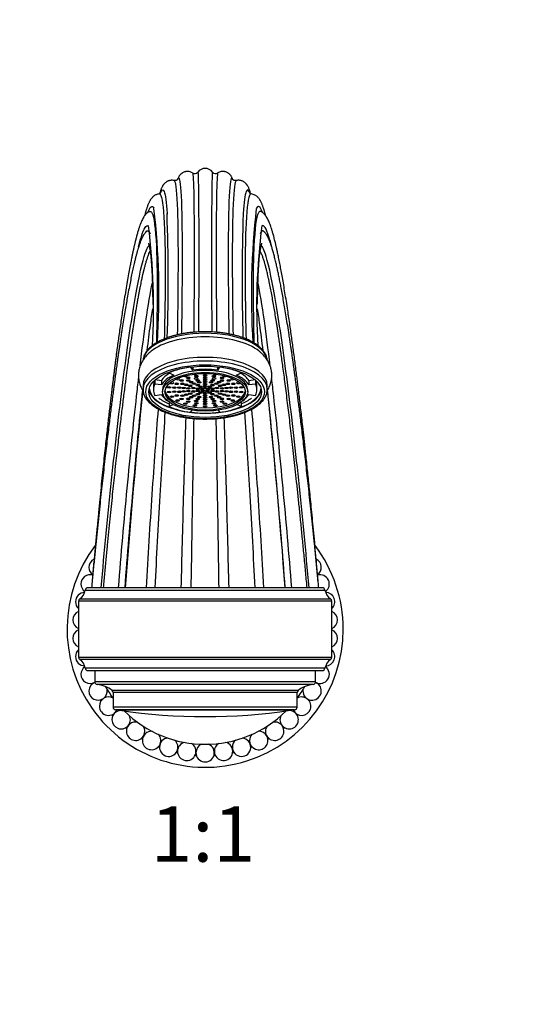
# Model space of a CAD drawing. Units: millimetres. Extents: x 0 to 823, y 0 to 1164.
# Drawn here: x 377 to 489, y 596 to 810 of the extents above; entities that cross this region are included whole.
import ezdxf
from ezdxf import colors
from ezdxf.entities.mleader import LeaderData, LeaderLine
from ezdxf.enums import TextEntityAlignment as Align
from ezdxf.math import Vec2, Vec3

# ---------------------------------------------------------------- set-up
doc = ezdxf.new("R2010")
doc.units = ezdxf.units.MM
doc.layers.add('DV1_Défaut', color=7, linetype='Continuous')
doc.layers.add('Défaut', color=7, linetype='Continuous')
doc.styles.add('SEACAD_ArialB', font='arialbd.ttf')

# ---------------------------------------------------------------- blocks, each defined once
blk = doc.blocks.new('_DOT')
at = {"color": 0}
blk.add_line((0, 0), (-1, 0), dxfattribs=at)
at = {"color": 0, "const_width": 0.333}
blk.add_lwpolyline([(-0.1665, 0, 1), (0.1665, 0, 1)], format="xyb", close=True, dxfattribs=at)
blk = doc.blocks.new('SE')
at = {"layer": 'DV1_Défaut', "color": 7, "linetype": 'Continuous'}
for p, q in [((404.46, 764.06), (404.44, 764.04)), ((430.12, 764.04), (430.11, 764.06)), ((405.08, 759.28), (405.06, 759.23)), ((429.52, 759.21), (429.49, 759.28)), ((409.47, 733.57), (409.47, 733.4)), ((414.18, 734.66), (414.18, 734.64)), ((414.6, 733.98), (414.18, 734.64)), ((414.6, 734.71), (414.6, 733.98)), ((419.97, 734.71), (419.97, 733.98)), ((420.38, 734.64), (419.97, 733.98)), ((420.38, 734.66), (420.38, 734.64)), ((425.1, 733.57), (425.1, 733.4)), ((406.37, 731.81), (406.37, 730.96)), ((407.82, 731.69), (406.42, 731.85)), ((407.82, 731.69), (407.82, 730.8)), ((409.47, 733.4), (410.51, 732.91)), ((424.06, 732.91), (425.1, 733.4)), ((428.15, 731.85), (426.74, 731.69)), ((426.74, 731.69), (426.74, 730.8)), ((428.2, 731.81), (428.2, 730.96)), ((403.78, 730.62), (403.78, 729.82)), ((406.03, 730.62), (406.03, 729.73)), ((407.82, 730.8), (406.37, 730.96)), ((408.03, 729.73), (408.03, 729.28)), ((426.53, 729.28), (426.53, 729.73)), ((428.2, 730.96), (426.74, 730.8)), ((428.53, 729.73), (428.53, 730.62)), ((430.78, 729.82), (430.78, 730.62)), ((406.37, 728.49), (407.82, 728.66)), ((426.74, 728.66), (428.2, 728.49)), ((409.55, 726.98), (409.47, 726.94)), ((409.47, 726.94), (409.47, 726.05)), ((410.39, 726.48), (409.47, 726.05)), ((414.18, 724.82), (414.48, 725.28)), ((420.09, 725.28), (420.38, 724.82)), ((425.1, 726.05), (424.18, 726.48)), ((425.1, 726.94), (425.02, 726.98)), ((425.1, 726.94), (425.1, 726.05)), ((442.73, 686.72), (391.83, 686.72)), ((391.24, 686.22), (443.33, 686.22)), ((444.78, 683.8), (389.78, 683.8)), ((389.78, 683.8), (389.78, 671.65)), ((390.03, 684.28), (444.53, 684.28)), ((444.78, 671.65), (444.78, 683.8)), ((389.78, 671.65), (444.78, 671.65)), ((444.53, 671.16), (390.03, 671.16)), ((443.33, 669.22), (391.24, 669.22)), ((391.83, 668.72), (442.73, 668.72)), ((393.28, 668.72), (393.28, 666.29)), ((441.28, 666.29), (441.28, 668.72)), ((441.28, 666.29), (393.28, 666.29)), ((440.74, 665.7), (393.83, 665.7)), ((437.51, 664.41), (397.06, 664.41)), ((437.28, 663.94), (397.28, 663.94)), ((397.28, 663.94), (397.28, 660.8)), ((437.28, 660.8), (437.28, 663.94)), ((437.28, 660.8), (397.28, 660.8)), ((436.72, 660.21), (397.85, 660.21)), ((435.79, 660.11), (398.78, 660.11))]:
    blk.add_line(p, q, dxfattribs=at)
for centre, radius, start, end in [((415, 777.51), 0.851, 237.1083, 322.6208), ((417.28, 775.77), 2.02, 37.2735, 142.7265), ((419.57, 777.51), 0.851, 217.3792, 302.8917), ((242.81, 750.3), 164.43, 356.4101, 6.5578), ((15.37, 753.56), 393.89, 358.1746, 2.0968), ((818.77, 753.56), 393.47, 177.9008, 181.8268), ((592.99, 750.27), 165.66, 173.4817, 183.5533), ((268.12, 747.69), 137.97, 356.4914, 7.3421), ((564.84, 747.74), 136.37, 172.5892, 183.5661), ((1779, 586.29), 1382.72, 174.04993, 175.83457), ((-1093.15, 571.52), 1532.17, 4.31194, 5.92264), ((417.28, 677.72), 30, 142.6801, 0), ((417.28, 677.72), 30, 0, 37.2562), ((394.04, 691.14), 2, 116.6098, 180), ((440.53, 691.14), 2, 306.7107, 63.3257), ((394.04, 691.14), 2, 180, 233.5003), ((392.3, 687.53), 2, 74.1291, 180), ((417.28, 677.72), 27.5, 153.9809, 154.5905), ((442.27, 687.53), 2, 304.6753, 106.4201), ((417.28, 677.72), 27.5, 25.4095, 26.0191), ((392.3, 687.53), 2, 180, 235.3247), ((391.83, 686.12), 0.6, 90, 170.4059), ((442.73, 686.12), 0.6, 9.5941, 90), ((391.12, 683.69), 2, 90.4944, 180), ((388.28, 686.72), 3, 305.6853, 350.4059), ((417.28, 677.72), 27.5, 162.5524, 163.1619), ((446.28, 686.72), 3, 189.5941, 234.3147), ((443.45, 683.69), 2, 311.8956, 89.5056), ((417.28, 677.72), 27.5, 16.8381, 17.4476), ((391.12, 683.69), 2, 180, 228.1044), ((390.38, 683.8), 0.6, 125.6853, 180), ((444.18, 683.8), 0.6, 0, 54.3147), ((390.52, 679.73), 2, 111.6455, 180), ((444.05, 679.73), 2, 291.6221, 68.3545), ((390.52, 679.73), 2, 180, 248.3779), ((390.52, 675.72), 2, 111.6221, 180), ((444.05, 675.72), 2, 291.6455, 68.3779), ((390.52, 675.72), 2, 180, 248.3545), ((391.12, 671.75), 2, 131.8956, 180), ((391.12, 671.75), 2, 180, 269.5056), ((390.38, 671.65), 0.6, 180, 234.3147), ((443.45, 671.75), 2, 270.4944, 48.1044), ((444.18, 671.65), 0.6, 305.6853, 0), ((388.28, 668.72), 3, 9.5941, 54.3147), ((392.3, 667.92), 2, 124.6753, 180), ((417.28, 677.72), 27.5, 196.8381, 197.4476), ((442.27, 667.92), 2, 240.2297, 55.3247), ((446.28, 668.72), 3, 125.6853, 170.4059), ((417.28, 677.72), 27.5, 342.5524, 343.1619), ((392.3, 667.92), 2, 180, 299.7703), ((391.83, 669.32), 0.6, 189.5941, 270), ((442.73, 669.32), 0.6, 270, 350.4059), ((394.04, 664.3), 2, 111.8043, 180), ((417.28, 677.72), 27.5, 205.4095, 206.0191), ((393.88, 666.29), 0.6, 180, 264.8493), ((393.28, 659.64), 6.08, 51.6794, 84.8493), ((417.28, 677.72), 25, 209.9024, 216.8236), ((417.28, 677.72), 25, 323.1764, 330.0976), ((441.28, 659.64), 6.08, 95.1507, 128.3206), ((440.53, 664.3), 2, 180, 68.1957), ((440.68, 666.29), 0.6, 275.1507, 0), ((417.28, 677.72), 27.5, 333.9809, 334.5905), ((394.04, 664.3), 2, 180, 7.8276), ((396.3, 660.99), 2, 60.9297, 180), ((396.68, 663.94), 0.6, 0, 51.6794), ((438.27, 660.99), 2, 203.6826, 119.2519), ((437.88, 663.94), 0.6, 128.3206, 180), ((440.53, 664.3), 2, 172.1148, 180), ((396.3, 660.99), 2, 180, 336.3174), ((417.28, 677.72), 27.5, 213.9809, 214.5905), ((397.88, 660.8), 0.6, 180, 266.7551), ((436.68, 660.8), 0.6, 273.2449, 0), ((417.28, 677.72), 27.5, 325.4095, 326.0191), ((399.03, 658.05), 2, 69.5003, 180), ((417.28, 677.72), 27.5, 222.5524, 223.1619), ((399.03, 658.05), 2, 180, 24.9659), ((397.28, 650.22), 10, 81.4217, 86.7551), ((417.28, 782.8), 124.08, 261.4217, 278.5783), ((417.28, 677.72), 25, 225.2149, 314.7851), ((435.54, 658.05), 2, 180, 110.6739), ((435.54, 658.05), 2, 155.2249, 180), ((437.28, 650.22), 10, 93.2449, 98.5783), ((417.28, 677.72), 27.5, 316.8381, 317.4476), ((402.17, 655.55), 2, 78.0701, 180), ((402.17, 655.55), 2, 180, 33.5479), ((432.4, 655.55), 2, 180, 102.1064), ((432.4, 655.55), 2, 146.6329, 180), ((417.28, 677.72), 27.5, 231.1238, 231.7334), ((405.64, 653.54), 2, 86.5128, 180), ((405.64, 653.54), 2, 180, 42.1715), ((428.93, 653.54), 2, 180, 93.3828), ((428.93, 653.54), 2, 137.9083, 180), ((417.28, 677.72), 27.5, 308.2666, 308.8762), ((417.28, 677.72), 27.5, 239.6952, 240.3048), ((409.37, 652.08), 2, 94.9726, 180), ((409.37, 652.08), 2, 180, 50.6473), ((413.28, 651.18), 2, 103.8065, 180), ((413.28, 651.18), 2, 180, 59.2567), ((417.28, 650.88), 2, 180, 67.8128), ((417.28, 650.88), 2, 112.3512, 180), ((421.28, 651.18), 2, 180, 76.4015), ((421.28, 651.18), 2, 120.9604, 180), ((425.19, 652.08), 2, 180, 84.9101), ((425.19, 652.08), 2, 129.2542, 180), ((417.28, 677.72), 27.5, 299.6952, 300.3048), ((417.28, 677.72), 27.5, 248.2666, 248.8762), ((417.28, 677.72), 27.5, 256.8381, 257.4476), ((417.28, 677.72), 27.5, 265.4095, 266.0191), ((417.28, 677.72), 27.5, 273.9809, 274.5905), ((417.28, 677.72), 27.5, 282.5524, 283.1619), ((417.28, 677.72), 27.5, 291.1238, 291.7334)]:
    blk.add_arc(centre, radius, start, end, dxfattribs=at)
for centre, major_axis, start_param, end_param in [((417.28, 735.86), (13.5, 0), 0.058862, 3.088166), ((417.28, 735.06), (13.5, 0), 0.515179, 2.628575), ((417.28, 730.62), (13.5, 0), 0, 3.141593), ((417.28, 729.82), (13.5, 0), 0, 3.141593), ((417.28, 729.73), (9.25, 0), 0, 3.141593), ((417.28, 729.73), (-11.25, 0), 4.991642, 5.480334), ((417.28, 729.73), (9.75, 0), 1.291544, 1.850049), ((417.28, 729.73), (11.25, 0), 0.802851, 1.291544), ((417.28, 730.62), (11.25, 0), 2.915737, 3.141593), ((417.28, 730.62), (-9.75, 0), 5.620624, 6.038839), ((417.28, 729.73), (-9.75, 0), 5.480334, 6.038839), ((410.08, 731.22), (-0.4, 0), 0, 5.407424), ((411.3, 732.08), (0.4, 0), 3.525166, 6.283185), ((411.3, 732.08), (0.4, 0), 0, 1.147929), ((413, 732.75), (0.4, 0), 3.69549, 6.283185), ((413, 732.75), (0.4, 0), 0, 0.467274), ((415.05, 733.18), (-0.4, 0), 0.561086, 3.089304), ((417.28, 733.32), (-0.4, 0), 0.39967, 2.741922), ((419.51, 733.18), (0.4, 0), 3.193881, 5.722099), ((421.56, 732.75), (-0.4, 0), 5.815911, 6.283185), ((421.56, 732.75), (-0.4, 0), 0, 2.570394), ((423.27, 732.08), (-0.4, 0), 5.135257, 6.283185), ((423.27, 732.08), (-0.4, 0), 0, 2.758019), ((417.28, 729.73), (9.75, 0), 0.244346, 0.802851), ((424.48, 731.22), (-0.4, 0), 4.017354, 6.283185), ((417.28, 730.62), (9.75, 0), 0.244346, 0.662562), ((417.28, 730.62), (-11.25, 0), 3.141593, 3.367448), ((417.28, 729.82), (13.5, 0), 3.141593, 3.147574), ((417.28, 730.17), (-12.25, 0), 0.080192, 3.0614), ((417.28, 730.17), (-12.16, 0), 0.033919, 1.198718), ((417.28, 729.73), (11.25, 0), 2.897247, 3.385939), ((417.28, 729.73), (8.75, 0), 3.197697, 6.227081), ((410.08, 731.22), (-0.4, 0), 6.088501, 6.283185), ((417.28, 730.17), (-12.16, 0), 1.942875, 3.107674), ((424.48, 731.22), (-0.4, 0), 0, 3.336277), ((417.28, 729.73), (-11.25, 0), 2.897247, 3.385939), ((417.28, 729.82), (13.5, 0), 6.278211, 6.283185), ((417.28, 730.62), (-11.7, 0), 0.534633, 0.839358), ((417.28, 729.73), (-9.75, 0), 0.244346, 0.578518), ((417.28, 730.62), (-11.7, 0), -3.980951, -3.676226), ((417.28, 729.73), (9.75, 0), 5.704667, 6.038839), ((417.28, 729.73), (-11.25, 0), 0.802851, 1.291544), ((417.28, 729.73), (11.25, 0), 4.991642, 5.480334), ((417.28, 730.17), (-12.16, 0), 1.313792, 1.827801)]:
    blk.add_ellipse(centre, major_axis=major_axis, ratio=0.45399, start_param=start_param, end_param=end_param, dxfattribs=at)
for centre, major_axis in [((417.28, 729.28), (12.9, 0)), ((417.28, 729.28), (-12.25, 0)), ((417.28, 729.28), (9.25, 0)), ((417.28, 729.28), (8.75, 0)), ((412.17, 731.74), (-0.4, 0)), ((413.61, 731.71), (0.4, 0)), ((413.62, 732.31), (-0.4, 0)), ((414.25, 731.37), (0.4, 0)), ((415.33, 732.16), (0.4, 0)), ((415.38, 732.68), (-0.4, 0)), ((415.67, 731.74), (-0.4, 0)), ((416, 731.32), (-0.4, 0)), ((417.28, 732.8), (-0.4, 0)), ((417.28, 732.32), (0.4, 0)), ((417.28, 731.87), (0.4, 0)), ((417.28, 731.43), (-0.4, 0)), ((418.56, 731.32), (0.4, 0)), ((418.9, 731.74), (0.4, 0)), ((419.19, 732.68), (0.4, 0)), ((419.24, 732.16), (0.4, 0)), ((420.32, 731.37), (0.4, 0)), ((420.95, 732.31), (0.4, 0)), ((420.95, 731.71), (-0.4, 0)), ((422.4, 731.74), (0.4, 0)), ((409.45, 730.24), (0.4, 0)), ((409.45, 729.22), (0.4, 0)), ((410.58, 730.17), (0.4, 0)), ((410.58, 729.29), (-0.4, 0)), ((411.12, 731.01), (0.4, 0)), ((411.66, 730.18), (-0.4, 0)), ((411.66, 729.28), (-0.4, 0)), ((412.34, 731.02), (0.4, 0)), ((412.63, 730.1), (-0.4, 0)), ((412.63, 729.36), (-0.4, 0)), ((413.19, 730.8), (-0.4, 0)), ((413.6, 730.02), (0.4, 0)), ((413.6, 729.43), (0.4, 0)), ((414.05, 730.58), (0.4, 0)), ((414.71, 730.11), (0.4, 0)), ((414.71, 729.35), (0.4, 0)), ((414.88, 731.03), (0.4, 0)), ((415.68, 729.96), (0.4, 0)), ((415.68, 729.49), (0.4, 0)), ((415.7, 730.72), (0.4, 0)), ((416.29, 730.35), (-0.4, 0)), ((416.29, 729.11), (0.4, 0)), ((416.59, 729.83), (-0.4, 0)), ((416.85, 729.46), (-0.4, 0)), ((417.28, 730.95), (-0.4, 0)), ((417.28, 730.5), (-0.4, 0)), ((417.28, 730.06), (0.4, 0)), ((417.72, 729.46), (-0.4, 0)), ((417.98, 729.83), (-0.4, 0)), ((418.28, 730.35), (0.4, 0)), ((418.28, 729.11), (0.4, 0)), ((418.87, 730.72), (0.4, 0)), ((418.89, 729.96), (0.4, 0)), ((418.89, 729.49), (0.4, 0)), ((419.69, 731.03), (0.4, 0)), ((419.85, 730.11), (0.4, 0)), ((419.85, 729.35), (0.4, 0)), ((420.52, 730.58), (0.4, 0)), ((420.97, 730.02), (0.4, 0)), ((420.97, 729.43), (0.4, 0)), ((421.37, 730.8), (-0.4, 0)), ((421.94, 730.1), (-0.4, 0)), ((421.94, 729.36), (-0.4, 0)), ((422.23, 731.02), (-0.4, 0)), ((422.9, 730.18), (0.4, 0)), ((422.9, 729.28), (0.4, 0)), ((423.44, 731.01), (-0.4, 0)), ((423.99, 730.17), (-0.4, 0)), ((423.99, 729.29), (0.4, 0)), ((425.12, 730.24), (0.4, 0)), ((425.12, 729.22), (0.4, 0)), ((410.08, 728.23), (-0.4, 0)), ((411.12, 728.45), (-0.4, 0)), ((411.3, 727.37), (-0.4, 0)), ((412.17, 727.71), (-0.4, 0)), ((412.34, 728.43), (-0.4, 0)), ((413.19, 728.66), (0.4, 0)), ((413.61, 727.74), (0.4, 0)), ((413.62, 727.14), (-0.4, 0)), ((414.05, 728.88), (-0.4, 0)), ((414.25, 728.09), (0.4, 0)), ((414.88, 728.43), (0.4, 0)), ((415.33, 727.29), (0.4, 0)), ((415.67, 727.71), (0.4, 0)), ((415.7, 728.74), (0.4, 0)), ((416, 728.13), (-0.4, 0)), ((417.28, 728.96), (-0.4, 0)), ((417.28, 728.5), (0.4, 0)), ((417.28, 728.03), (0.4, 0)), ((417.28, 727.58), (0.4, 0)), ((417.28, 727.14), (0.4, 0)), ((418.56, 728.13), (0.4, 0)), ((418.87, 728.74), (0.4, 0)), ((418.9, 727.71), (0.4, 0)), ((419.24, 727.29), (0.4, 0)), ((419.69, 728.43), (-0.4, 0)), ((420.32, 728.09), (-0.4, 0)), ((420.52, 728.88), (0.4, 0)), ((420.95, 727.74), (-0.4, 0)), ((420.95, 727.14), (-0.4, 0)), ((421.37, 728.66), (-0.4, 0)), ((422.23, 728.43), (-0.4, 0)), ((422.4, 727.71), (-0.4, 0)), ((423.27, 727.37), (0.4, 0)), ((423.44, 728.45), (-0.4, 0)), ((424.48, 728.23), (-0.4, 0)), ((413, 726.7), (0.4, 0)), ((415.05, 726.28), (-0.4, 0)), ((415.38, 726.78), (0.4, 0)), ((417.28, 726.65), (-0.4, 0)), ((417.28, 726.13), (0.4, 0)), ((419.19, 726.78), (0.4, 0)), ((419.51, 726.28), (0.4, 0)), ((421.56, 726.7), (-0.4, 0))]:
    blk.add_ellipse(centre, major_axis=major_axis, ratio=0.45399, dxfattribs=at)
for points, knots in [([(414.54, 776.8), (414.41, 776.87), (414.2, 776.99), (413.84, 777.09), (413.53, 777.13), (413.28, 777.12), (413.09, 777.1), (412.92, 777.06), (412.72, 777.01), (412.5, 776.91), (412.28, 776.78), (412.11, 776.66), (411.98, 776.54), (411.87, 776.43), (411.76, 776.3), (411.66, 776.15), (411.56, 775.98), (411.46, 775.79), (411.37, 775.57), (411.33, 775.43), (411.3, 775.35)], [0, 0, 0, 0, 0.053779, 0.099728, 0.136983, 0.165286, 0.191434, 0.215247, 0.238415, 0.283009, 0.325808, 0.368162, 0.408307, 0.459362, 0.521475, 0.594727, 0.679171, 0.774845, 0.881779, 1, 1, 1, 1]), ([(414.54, 776.8), (414.57, 776.78), (414.6, 776.64), (414.73, 775.47), (414.81, 772.93), (414.89, 764.85), (414.9, 759.31), (414.86, 749.33), (414.84, 745.9), (414.81, 742.22)], [0, 0, 0, 0, 0.0975367, 0.0975367, 0.4636971, 0.4636971, 0.8298575, 0.8298575, 1, 1, 1, 1]), ([(415.68, 776.99), (415.7, 777.02), (415.72, 776.89), (415.8, 775.67), (415.84, 773.12), (415.89, 765.04), (415.9, 759.49), (415.88, 749.49), (415.86, 746.01), (415.85, 742.29)], [0, 0, 0, 0, 0.114513, 0.114513, 0.4731086, 0.4731086, 0.8317043, 0.8317043, 1, 1, 1, 1]), ([(418.89, 776.99), (418.87, 777.02), (418.85, 776.89), (418.77, 775.67), (418.72, 773.12), (418.67, 765.04), (418.67, 759.49), (418.69, 749.49), (418.7, 746.01), (418.72, 742.29)], [0, 0, 0, 0, 0.114493, 0.114493, 0.473099, 0.473099, 0.831705, 0.831705, 1, 1, 1, 1]), ([(420.03, 776.8), (420, 776.78), (419.97, 776.64), (419.84, 775.47), (419.76, 772.93), (419.68, 764.85), (419.67, 759.31), (419.71, 749.33), (419.73, 745.9), (419.75, 742.22)], [0, 0, 0, 0, 0.097535, 0.097535, 0.463691, 0.463691, 0.829846, 0.829846, 1, 1, 1, 1]), ([(423.27, 775.35), (423.24, 775.43), (423.2, 775.57), (423.11, 775.79), (423.01, 775.98), (422.91, 776.15), (422.81, 776.3), (422.7, 776.43), (422.58, 776.54), (422.46, 776.66), (422.29, 776.78), (422.07, 776.91), (421.85, 777.01), (421.64, 777.06), (421.48, 777.1), (421.29, 777.12), (421.03, 777.13), (420.73, 777.09), (420.37, 776.99), (420.16, 776.87), (420.03, 776.8)], [0, 0, 0, 0, 0.118208, 0.225132, 0.320798, 0.405237, 0.478487, 0.540601, 0.59166, 0.631812, 0.674177, 0.716985, 0.761584, 0.784753, 0.808568, 0.834716, 0.863019, 0.900273, 0.946222, 1, 1, 1, 1]), ([(410.53, 775.15), (410.42, 775.17), (410.24, 775.21), (409.95, 775.21), (409.68, 775.18), (409.45, 775.13), (409.26, 775.06), (409.15, 775.02), (409.07, 774.98), (409, 774.94), (408.93, 774.9), (408.79, 774.81), (408.6, 774.67), (408.41, 774.48), (408.28, 774.33), (408.19, 774.22), (408.09, 774.07), (407.97, 773.87), (407.86, 773.64), (407.75, 773.39), (407.65, 773.13), (407.55, 772.84), (407.46, 772.55), (407.4, 772.36), (407.38, 772.28)], [0, 0, 0, 0, 0.034948, 0.065619, 0.091983, 0.11964, 0.140515, 0.155123, 0.167734, 0.180005, 0.19194, 0.203544, 0.255955, 0.30106, 0.339359, 0.373317, 0.408997, 0.485246, 0.569761, 0.652032, 0.739544, 0.832143, 0.929839, 1, 1, 1, 1]), ([(411.3, 775.36), (411.3, 775.36), (411.29, 775.36), (411.27, 775.34), (411.19, 775.28), (411.07, 775.2), (410.91, 775.15), (410.73, 775.12), (410.6, 775.14), (410.53, 775.15)], [0, 0, 0, 0, 0.063754, 0.265788, 0.450118, 0.616217, 0.763491, 0.891467, 1, 1, 1, 1]), ([(410.53, 775.15), (410.6, 775.13), (410.68, 775), (411, 773.85), (411.19, 771.32), (411.4, 763.28), (411.42, 757.75), (411.33, 748.08), (411.28, 744.97), (411.22, 741.66)], [0, 0, 0, 0, 0.098998, 0.098998, 0.470478, 0.470478, 0.841958, 0.841958, 1, 1, 1, 1]), ([(411.3, 775.36), (411.46, 775.86), (411.6, 775.85), (411.94, 774.41), (412.1, 771.88), (412.28, 763.83), (412.3, 758.29), (412.22, 748.52), (412.18, 745.29), (412.13, 741.85)], [0, 0, 0, 0, 0.18851, 0.18851, 0.521169, 0.521169, 0.853828, 0.853828, 1, 1, 1, 1]), ([(423.27, 775.36), (423.11, 775.86), (422.97, 775.85), (422.63, 774.41), (422.47, 771.88), (422.29, 763.83), (422.27, 758.29), (422.35, 748.52), (422.39, 745.29), (422.44, 741.85)], [0, 0, 0, 0, 0.1885106, 0.1885106, 0.5211702, 0.5211702, 0.8538297, 0.8538297, 1, 1, 1, 1]), ([(424.04, 775.15), (423.96, 775.13), (423.89, 775), (423.57, 773.85), (423.38, 771.32), (423.17, 763.28), (423.15, 757.75), (423.24, 748.08), (423.29, 744.97), (423.34, 741.66)], [0, 0, 0, 0, 0.098996, 0.098996, 0.470471, 0.470471, 0.841945, 0.841945, 1, 1, 1, 1]), ([(424.04, 775.15), (423.97, 775.14), (423.84, 775.12), (423.66, 775.15), (423.5, 775.2), (423.38, 775.28), (423.3, 775.34), (423.27, 775.36), (423.27, 775.36), (423.27, 775.36)], [0, 0, 0, 0, 0.1085331, 0.2365091, 0.383783, 0.5498823, 0.7342117, 0.9362461, 1, 1, 1, 1]), ([(427.19, 772.28), (427.18, 772.32), (427.13, 772.48), (427.04, 772.77), (426.93, 773.1), (426.81, 773.41), (426.69, 773.69), (426.58, 773.89), (426.49, 774.04), (426.43, 774.14), (426.37, 774.23), (426.3, 774.32), (426.19, 774.45), (426.01, 774.63), (425.74, 774.84), (425.51, 774.97), (425.3, 775.07), (425.14, 775.12), (424.93, 775.17), (424.67, 775.21), (424.35, 775.21), (424.16, 775.17), (424.04, 775.15)], [0, 0, 0, 0, 0.0365679, 0.1399119, 0.250648, 0.3542715, 0.4503922, 0.5373921, 0.5696112, 0.600368, 0.6296727, 0.6577366, 0.6886245, 0.7337434, 0.7866001, 0.8478164, 0.8609316, 0.8787283, 0.9014131, 0.9291457, 0.962016, 1, 1, 1, 1]), ([(407.29, 772.26), (407.16, 772.24), (406.96, 772.2), (406.64, 772.09), (406.38, 771.96), (406.18, 771.82), (406.03, 771.71), (405.93, 771.62), (405.87, 771.56), (405.78, 771.47), (405.67, 771.35), (405.55, 771.19), (405.43, 771.01), (405.31, 770.82), (405.19, 770.61), (405.08, 770.39), (404.96, 770.13), (404.84, 769.84), (404.73, 769.53), (404.63, 769.23), (404.54, 768.95), (404.46, 768.7), (404.39, 768.47), (404.33, 768.27), (404.28, 768.07), (404.21, 767.83), (404.16, 767.64), (404.13, 767.52)], [0, 0, 0, 0, 0.04333, 0.081135, 0.113536, 0.140705, 0.162824, 0.180069, 0.194609, 0.210036, 0.245459, 0.285091, 0.328938, 0.371655, 0.418216, 0.47014, 0.527546, 0.590441, 0.658765, 0.715641, 0.76653, 0.81145, 0.850414, 0.883504, 0.914589, 0.945907, 1, 1, 1, 1]), ([(407.29, 772.26), (407.42, 772.27), (407.54, 772.15), (408.03, 770.99), (408.3, 768.5), (408.61, 760.52), (408.64, 755.02), (408.51, 745.93), (408.47, 743.41), (408.4, 740.77)], [0, 0, 0, 0, 0.113727, 0.113727, 0.490849, 0.490849, 0.867972, 0.867972, 1, 1, 1, 1]), ([(407.53, 772.34), (407.85, 773.23), (408.14, 773.38), (408.64, 772.07), (408.85, 770.46), (409, 767.97)], [0, 0, 0, 0, 0.476934, 0.476934, 1, 1, 1, 1]), ([(427.04, 772.34), (426.72, 773.23), (426.43, 773.38), (425.92, 772.07), (425.71, 770.46), (425.57, 767.97)], [0, 0, 0, 0, 0.476994, 0.476994, 1, 1, 1, 1]), ([(427.28, 772.26), (427.15, 772.27), (427.03, 772.15), (426.54, 770.99), (426.26, 768.5), (425.96, 760.52), (425.92, 755.02), (426.05, 745.93), (426.1, 743.41), (426.17, 740.77)], [0, 0, 0, 0, 0.113727, 0.113727, 0.49086, 0.49086, 0.867993, 0.867993, 1, 1, 1, 1]), ([(430.44, 767.52), (430.43, 767.56), (430.38, 767.73), (430.32, 767.98), (430.24, 768.26), (430.18, 768.48), (430.12, 768.68), (430.06, 768.86), (430.01, 769.02), (429.95, 769.19), (429.88, 769.4), (429.79, 769.65), (429.7, 769.9), (429.58, 770.18), (429.45, 770.46), (429.32, 770.71), (429.2, 770.92), (429.09, 771.09), (428.93, 771.3), (428.72, 771.54), (428.45, 771.78), (428.11, 772), (427.7, 772.18), (427.44, 772.23), (427.28, 772.26)], [0, 0, 0, 0, 0.019404, 0.076496, 0.117697, 0.155674, 0.190424, 0.221942, 0.250268, 0.27953, 0.32206, 0.370525, 0.424664, 0.482434, 0.543471, 0.607836, 0.647355, 0.688237, 0.731668, 0.778111, 0.827873, 0.881275, 0.938596, 1, 1, 1, 1]), ([(405.19, 768.43), (405.08, 768.37), (404.9, 768.27), (404.64, 768.07), (404.43, 767.88), (404.28, 767.71), (404.17, 767.57), (404.01, 767.36), (403.83, 767.07), (403.63, 766.69), (403.42, 766.24), (403.22, 765.74), (403.02, 765.2), (402.82, 764.59), (402.61, 763.88), (402.43, 763.24), (402.29, 762.7), (402.2, 762.33), (402.1, 761.96), (402.02, 761.61), (401.94, 761.29), (401.88, 761.01), (401.82, 760.76), (401.78, 760.56), (401.74, 760.41), (401.71, 760.27), (401.68, 760.1), (401.63, 759.88), (401.56, 759.58), (401.49, 759.23), (401.41, 758.84), (401.32, 758.42), (401.22, 757.95), (401.13, 757.45), (401.03, 756.94), (400.86, 756.1), (400.64, 754.87), (400.34, 753.19), (400.03, 751.35), (399.74, 749.55), (399.47, 747.82), (399.22, 746.24), (398.99, 744.64), (398.76, 743.05), (398.54, 741.49), (398.33, 739.96), (398.14, 738.62), (397.99, 737.45), (397.85, 736.44), (397.73, 735.49), (397.61, 734.6), (397.51, 733.76), (397.41, 732.96), (397.31, 732.22), (397.22, 731.47), (397.12, 730.66), (397, 729.73), (396.88, 728.68), (396.73, 727.49), (396.58, 726.2), (396.42, 724.81), (396.24, 723.31), (396.06, 721.69), (395.86, 719.94), (395.65, 718.02), (395.42, 715.91), (395.18, 713.6), (394.92, 711.14), (394.65, 708.52), (394.37, 705.74), (394.09, 702.85), (393.8, 699.86), (393.51, 696.78), (393.21, 693.57), (392.9, 690.14), (392.72, 688.01), (392.61, 686.72)], [0, 0, 0, 0, 0.009956, 0.018849, 0.026717, 0.033601, 0.039855, 0.046193, 0.061591, 0.077518, 0.096156, 0.114304, 0.132157, 0.151026, 0.171167, 0.192573, 0.201327, 0.210276, 0.218986, 0.226738, 0.233525, 0.239346, 0.244589, 0.248693, 0.251658, 0.25399, 0.256892, 0.261632, 0.267436, 0.274301, 0.281328, 0.289197, 0.297672, 0.306279, 0.315006, 0.323852, 0.348133, 0.373259, 0.399222, 0.426016, 0.445617, 0.465569, 0.484813, 0.502981, 0.520866, 0.537581, 0.553133, 0.564252, 0.574696, 0.584467, 0.593566, 0.601996, 0.609759, 0.617276, 0.623982, 0.631812, 0.640763, 0.650833, 0.662017, 0.674311, 0.686915, 0.700497, 0.715053, 0.730578, 0.747065, 0.765597, 0.785197, 0.805858, 0.82757, 0.850329, 0.874124, 0.897502, 0.921788, 0.946972, 0.973046, 1, 1, 1, 1]), ([(404.84, 768.24), (405.33, 769.55), (405.76, 769.88), (406.12, 769.16), (406.13, 769.14), (406.14, 769.12)], [0, 0, 0, 0, 0.970483, 0.970483, 1, 1, 1, 1]), ([(405.18, 768.42), (405.38, 768.53), (405.56, 768.42), (406.17, 767.25), (406.5, 764.8), (406.87, 756.9), (406.91, 751.45), (406.77, 743.21), (406.73, 741.59), (406.69, 739.91)], [0, 0, 0, 0, 0.140504, 0.140504, 0.525482, 0.525482, 0.91046, 0.91046, 1, 1, 1, 1]), ([(405.21, 768.43), (405.21, 768.43), (405.21, 768.44), (405.2, 768.43), (405.19, 768.43)], [0, 0, 0, 0, 0.287297, 1, 1, 1, 1]), ([(429.39, 768.42), (429.19, 768.53), (429.01, 768.42), (428.39, 767.25), (428.06, 764.8), (427.7, 756.9), (427.66, 751.45), (427.8, 743.21), (427.83, 741.59), (427.88, 739.91)], [0, 0, 0, 0, 0.140505, 0.140505, 0.5254863, 0.5254863, 0.9104676, 0.9104676, 1, 1, 1, 1]), ([(429.73, 768.24), (429.24, 769.55), (428.81, 769.88), (428.45, 769.16), (428.44, 769.14), (428.43, 769.12)], [0, 0, 0, 0, 0.9704833, 0.9704833, 1, 1, 1, 1]), ([(429.37, 768.43), (429.37, 768.43), (429.36, 768.44), (429.35, 768.44), (429.35, 768.43), (429.35, 768.43)], [0, 0, 0, 0, 0.504633, 0.957227, 1, 1, 1, 1]), ([(441.96, 686.72), (441.86, 687.89), (441.69, 689.82), (441.41, 692.92), (441.15, 695.81), (440.89, 698.58), (440.64, 701.2), (440.4, 703.64), (440.18, 705.91), (439.97, 708), (439.77, 709.97), (439.58, 711.82), (439.39, 713.59), (439.21, 715.26), (439.04, 716.84), (438.88, 718.3), (438.73, 719.67), (438.59, 720.96), (438.42, 722.41), (438.24, 724.01), (438.04, 725.72), (437.85, 727.33), (437.67, 728.85), (437.5, 730.28), (437.33, 731.64), (437.16, 733.02), (436.97, 734.48), (436.77, 736.02), (436.57, 737.57), (436.36, 739.11), (436.15, 740.63), (435.93, 742.18), (435.71, 743.77), (435.47, 745.38), (435.21, 747.12), (434.93, 748.94), (434.63, 750.78), (434.35, 752.48), (434.07, 754.06), (433.81, 755.51), (433.6, 756.64), (433.43, 757.49), (433.31, 758.12), (433.19, 758.68), (433.09, 759.18), (433.01, 759.54), (432.96, 759.8), (432.92, 759.97), (432.89, 760.12), (432.86, 760.24), (432.84, 760.35), (432.81, 760.47), (432.78, 760.62), (432.73, 760.82), (432.67, 761.07), (432.61, 761.36), (432.53, 761.69), (432.43, 762.11), (432.31, 762.57), (432.18, 763.05), (432.03, 763.62), (431.85, 764.23), (431.66, 764.86), (431.48, 765.4), (431.3, 765.88), (431.11, 766.32), (430.91, 766.75), (430.75, 767.05), (430.6, 767.28), (430.5, 767.43), (430.4, 767.57), (430.28, 767.72), (430.13, 767.88), (429.93, 768.07), (429.67, 768.27), (429.49, 768.37), (429.37, 768.43)], [0, 0, 0, 0, 0.0244, 0.047916, 0.070539, 0.09226, 0.113072, 0.132967, 0.150878, 0.167963, 0.184217, 0.199633, 0.214208, 0.228743, 0.242321, 0.254937, 0.26675, 0.27817, 0.289215, 0.305809, 0.321469, 0.336188, 0.35088, 0.364487, 0.377166, 0.390369, 0.405137, 0.420868, 0.437569, 0.453303, 0.469818, 0.487116, 0.505201, 0.524078, 0.543733, 0.568683, 0.592968, 0.616582, 0.63952, 0.661778, 0.683349, 0.694459, 0.705376, 0.715857, 0.72505, 0.732875, 0.736666, 0.740025, 0.742951, 0.745445, 0.747505, 0.749555, 0.75238, 0.756543, 0.761727, 0.767934, 0.775165, 0.783423, 0.795444, 0.807307, 0.818815, 0.838482, 0.857013, 0.874402, 0.890511, 0.907004, 0.9239, 0.940994, 0.947534, 0.953958, 0.96027, 0.966501, 0.973371, 0.981217, 0.990081, 1, 1, 1, 1]), ([(404.41, 764.01), (404.37, 763.96), (404.28, 763.87), (404.15, 763.7), (404.02, 763.51), (403.91, 763.34), (403.82, 763.19), (403.74, 763.06), (403.69, 762.95), (403.62, 762.82), (403.55, 762.67), (403.47, 762.5), (403.39, 762.31), (403.3, 762.09), (403.19, 761.8), (403.07, 761.47), (402.93, 761.06), (402.77, 760.56), (402.59, 759.96), (402.41, 759.32), (402.23, 758.64), (402.05, 757.92), (401.83, 757.03), (401.59, 755.96), (401.31, 754.66), (401.03, 753.26), (400.74, 751.73), (400.45, 750.16), (400.17, 748.59), (399.9, 747.04), (399.63, 745.37), (399.34, 743.59), (399.09, 741.97), (398.88, 740.58), (398.72, 739.51), (398.58, 738.54), (398.45, 737.69), (398.35, 736.98), (398.27, 736.43), (398.21, 736), (398.16, 735.64), (398.11, 735.3), (398.05, 734.86), (397.97, 734.27), (397.87, 733.53), (397.75, 732.69), (397.63, 731.75), (397.49, 730.72), (397.34, 729.59), (397.18, 728.36), (397.01, 727.03), (396.82, 725.59), (396.62, 724.02), (396.41, 722.32), (396.19, 720.49), (395.95, 718.5), (395.7, 716.37), (395.44, 714.09), (395.17, 711.75), (394.91, 709.36), (394.64, 706.93), (394.37, 704.37), (394.08, 701.69), (393.8, 698.9), (393.5, 696.01), (393.21, 693.03), (392.9, 689.87), (392.72, 687.9), (392.61, 686.72)], [0, 0, 0, 0, 0.007768, 0.017332, 0.025853, 0.033343, 0.039809, 0.045261, 0.049705, 0.053615, 0.061321, 0.068376, 0.074953, 0.084582, 0.095388, 0.10737, 0.12052, 0.137686, 0.155429, 0.172994, 0.190383, 0.207596, 0.224635, 0.250323, 0.275609, 0.300956, 0.327275, 0.354578, 0.37671, 0.399434, 0.422745, 0.446636, 0.471057, 0.485669, 0.498784, 0.510411, 0.520557, 0.529228, 0.535011, 0.53989, 0.543866, 0.547437, 0.551666, 0.558863, 0.567242, 0.576536, 0.586739, 0.597845, 0.609852, 0.622753, 0.636543, 0.651217, 0.666915, 0.683742, 0.701688, 0.720742, 0.740895, 0.762134, 0.784445, 0.805336, 0.827068, 0.849633, 0.873023, 0.897227, 0.921784, 0.947106, 0.973182, 1, 1, 1, 1]), ([(402.81, 760.7), (403.02, 761.56), (403.22, 762.31), (404, 764.79), (404.52, 765.6), (404.95, 765.32)], [0, 0, 0, 0, 0.254182, 0.254182, 1, 1, 1, 1]), ([(404.45, 764.05), (404.72, 764.33), (404.97, 764.28), (405.23, 763.82), (405.28, 763.72), (405.32, 763.61)], [0, 0, 0, 0, 0.825851, 0.825851, 1, 1, 1, 1]), ([(430.12, 764.05), (429.85, 764.33), (429.6, 764.28), (429.34, 763.82), (429.29, 763.72), (429.25, 763.61)], [0, 0, 0, 0, 0.825589, 0.825589, 1, 1, 1, 1]), ([(431.76, 760.7), (431.55, 761.56), (431.34, 762.31), (430.56, 764.8), (430.04, 765.62), (429.61, 765.31)], [0, 0, 0, 0, 0.252462, 0.252462, 1, 1, 1, 1]), ([(441.96, 686.72), (441.85, 687.92), (441.66, 689.91), (441.35, 693.11), (441.05, 696.13), (440.76, 699.04), (440.47, 701.81), (440.19, 704.45), (439.92, 706.95), (439.66, 709.33), (439.4, 711.68), (439.14, 714.01), (438.88, 716.28), (438.63, 718.41), (438.39, 720.4), (438.16, 722.24), (437.95, 723.94), (437.76, 725.51), (437.57, 726.95), (437.4, 728.29), (437.24, 729.52), (437.09, 730.66), (436.95, 731.69), (436.82, 732.63), (436.71, 733.48), (436.6, 734.23), (436.52, 734.83), (436.46, 735.29), (436.4, 735.66), (436.35, 736.05), (436.28, 736.51), (436.2, 737.06), (436.11, 737.73), (435.99, 738.54), (435.85, 739.49), (435.69, 740.54), (435.48, 741.95), (435.22, 743.65), (434.91, 745.53), (434.62, 747.28), (434.34, 748.91), (434.07, 750.42), (433.82, 751.79), (433.58, 753.03), (433.36, 754.15), (433.14, 755.2), (432.92, 756.2), (432.69, 757.21), (432.45, 758.22), (432.19, 759.22), (431.98, 759.97), (431.81, 760.52), (431.7, 760.89), (431.59, 761.23), (431.48, 761.52), (431.39, 761.79), (431.3, 762.02), (431.21, 762.22), (431.14, 762.41), (431.06, 762.59), (430.98, 762.74), (430.92, 762.87), (430.87, 762.96), (430.82, 763.07), (430.74, 763.21), (430.65, 763.36), (430.54, 763.53), (430.41, 763.71), (430.28, 763.87), (430.2, 763.96), (430.16, 764.01)], [0, 0, 0, 0, 0.027172, 0.0535845, 0.079224, 0.1040787, 0.1281374, 0.1509819, 0.1730401, 0.1943037, 0.214765, 0.2370325, 0.2582401, 0.2783745, 0.2974239, 0.315377, 0.3322239, 0.3479553, 0.3626565, 0.3764771, 0.3894137, 0.4014609, 0.4126136, 0.4228671, 0.4322171, 0.4406591, 0.4479447, 0.4524718, 0.4562691, 0.4605654, 0.4658797, 0.4722145, 0.4795728, 0.4895635, 0.5009867, 0.5138494, 0.5281595, 0.55408, 0.5794177, 0.6040999, 0.6281197, 0.6514707, 0.6741452, 0.6948962, 0.7150307, 0.7348002, 0.7547939, 0.7750366, 0.7994076, 0.8241347, 0.8492214, 0.8611743, 0.8729615, 0.8840246, 0.8943393, 0.9039029, 0.912713, 0.9207674, 0.9280643, 0.9352842, 0.9432497, 0.9469928, 0.9508863, 0.955422, 0.9609452, 0.9674624, 0.9748383, 0.9831891, 0.992524, 1, 1, 1, 1]), ([(404.95, 761.53), (404.95, 761.53), (404.95, 761.53), (404.97, 761.47), (405.02, 761.32), (405.08, 761.12), (405.14, 760.85), (405.21, 760.52), (405.28, 760.09), (405.36, 759.61), (405.42, 759.08), (405.48, 758.53), (405.53, 758.04), (405.56, 757.63), (405.59, 757.31), (405.62, 756.97), (405.64, 756.58), (405.67, 756.14), (405.7, 755.64), (405.73, 755.08), (405.76, 754.46), (405.79, 753.76), (405.81, 752.99), (405.84, 752.1), (405.86, 751.09), (405.88, 749.95), (405.89, 748.99), (405.89, 748.41), (405.89, 748.26)], [0, 0, 0, 0, 0.009583, 0.046999, 0.092941, 0.135316, 0.175864, 0.224134, 0.274877, 0.326904, 0.376659, 0.423894, 0.4686, 0.492527, 0.515657, 0.538533, 0.564155, 0.59298, 0.625014, 0.658159, 0.694161, 0.733023, 0.774748, 0.819339, 0.869766, 0.92342, 0.980303, 1, 1, 1, 1]), ([(428.67, 748.31), (428.67, 748.52), (428.68, 749.13), (428.69, 750.09), (428.71, 751.15), (428.73, 752.14), (428.76, 753.03), (428.79, 753.85), (428.82, 754.58), (428.85, 755.22), (428.88, 755.78), (428.9, 756.27), (428.93, 756.68), (428.96, 757.03), (428.98, 757.35), (429, 757.65), (429.04, 758.04), (429.08, 758.53), (429.14, 759.08), (429.21, 759.61), (429.28, 760.09), (429.36, 760.52), (429.42, 760.83), (429.48, 761.06), (429.52, 761.23), (429.56, 761.37), (429.6, 761.48), (429.62, 761.53), (429.62, 761.53), (429.62, 761.53)], [0, 0, 0, 0, 0.0274836, 0.0808039, 0.1312474, 0.178815, 0.2261247, 0.2702038, 0.3110554, 0.348683, 0.3830896, 0.4142778, 0.4407397, 0.4643474, 0.4858054, 0.5077282, 0.5303617, 0.5751705, 0.6225149, 0.672384, 0.7245308, 0.7753915, 0.8237722, 0.8548946, 0.8863636, 0.9199154, 0.9555505, 0.9931913, 1, 1, 1, 1]), ([(394.69, 686.72), (395.39, 694.63), (396.16, 702.52), (397.75, 717.62), (398.58, 724.82), (400.23, 737.8), (401.06, 743.57), (402.63, 752.93), (403.38, 756.51), (404.42, 759.97), (404.78, 760.76), (405.1, 761.03)], [0, 0, 0, 0, 0.21802, 0.21802, 0.43604, 0.43604, 0.65406, 0.65406, 0.87208, 0.87208, 1, 1, 1, 1]), ([(405.06, 759.23), (404.97, 759.05), (404.82, 758.71), (404.59, 758.05), (404.41, 757.46), (404.27, 756.99), (404.19, 756.68), (404.1, 756.38), (404.03, 756.1), (403.97, 755.85), (403.91, 755.62), (403.86, 755.43), (403.82, 755.26), (403.79, 755.11), (403.75, 754.97), (403.72, 754.8), (403.66, 754.57), (403.59, 754.25), (403.5, 753.82), (403.39, 753.33), (403.27, 752.76), (403.14, 752.12), (403, 751.39), (402.86, 750.62), (402.7, 749.76), (402.53, 748.81), (402.35, 747.79), (402.18, 746.77), (402.01, 745.74), (401.85, 744.73), (401.69, 743.76), (401.55, 742.84), (401.41, 741.88), (401.25, 740.84), (401.07, 739.65), (400.89, 738.34), (400.69, 736.93), (400.5, 735.59), (400.33, 734.34), (400.18, 733.22), (400.03, 732.03), (399.86, 730.73), (399.67, 729.29), (399.48, 727.77), (399.29, 726.18), (399.09, 724.54), (398.87, 722.76), (398.65, 720.85), (398.41, 718.8), (398.16, 716.6), (397.9, 714.26), (397.63, 711.86), (397.37, 709.42), (397.11, 706.95), (396.84, 704.37), (396.56, 701.66), (396.28, 698.86), (396, 695.96), (395.71, 692.99), (395.42, 689.84), (395.24, 687.89), (395.13, 686.72)], [0, 0, 0, 0, 0.024135, 0.051112, 0.07874, 0.089775, 0.10049, 0.110186, 0.118855, 0.126502, 0.13313, 0.138742, 0.14334, 0.147017, 0.150931, 0.155436, 0.160532, 0.169729, 0.180375, 0.192462, 0.205585, 0.220055, 0.235863, 0.252107, 0.267744, 0.287306, 0.305837, 0.323346, 0.340979, 0.357456, 0.372787, 0.386981, 0.400046, 0.416091, 0.433194, 0.451378, 0.470634, 0.490949, 0.504817, 0.51913, 0.533882, 0.5496, 0.567001, 0.586071, 0.603627, 0.622371, 0.642287, 0.663363, 0.685582, 0.708928, 0.733382, 0.758926, 0.782719, 0.807352, 0.832814, 0.859091, 0.88617, 0.913531, 0.941635, 0.970465, 1, 1, 1, 1]), ([(439.88, 686.72), (439.17, 694.63), (438.41, 702.52), (436.82, 717.62), (435.99, 724.82), (434.33, 737.8), (433.51, 743.57), (431.93, 752.93), (431.19, 756.51), (430.14, 759.97), (429.79, 760.76), (429.47, 761.03)], [0, 0, 0, 0, 0.218006, 0.218006, 0.436011, 0.436011, 0.654017, 0.654017, 0.872023, 0.872023, 1, 1, 1, 1]), ([(439.44, 686.72), (439.32, 688.05), (439.11, 690.26), (438.77, 693.85), (438.44, 697.24), (438.12, 700.54), (437.79, 703.72), (437.48, 706.78), (437.17, 709.72), (436.86, 712.54), (436.56, 715.23), (436.27, 717.79), (435.99, 720.23), (435.72, 722.54), (435.46, 724.73), (435.2, 726.87), (434.93, 728.96), (434.68, 730.98), (434.43, 732.86), (434.2, 734.6), (433.98, 736.2), (433.77, 737.67), (433.58, 739.06), (433.39, 740.36), (433.21, 741.57), (433.05, 742.64), (432.9, 743.59), (432.73, 744.7), (432.52, 745.99), (432.27, 747.49), (432.01, 748.97), (431.75, 750.42), (431.48, 751.83), (431.25, 752.98), (431.06, 753.87), (430.92, 754.5), (430.8, 755.04), (430.69, 755.5), (430.61, 755.81), (430.56, 756.02), (430.52, 756.15), (430.48, 756.31), (430.43, 756.49), (430.38, 756.7), (430.31, 756.94), (430.23, 757.22), (430.14, 757.53), (430.03, 757.88), (429.91, 758.24), (429.78, 758.6), (429.65, 758.94), (429.57, 759.12), (429.52, 759.21)], [0, 0, 0, 0, 0.033559, 0.066464, 0.098692, 0.130224, 0.161043, 0.191134, 0.220484, 0.24908, 0.276903, 0.303934, 0.330155, 0.355551, 0.380107, 0.40381, 0.429329, 0.453748, 0.477047, 0.499207, 0.52021, 0.54004, 0.558684, 0.577806, 0.59546, 0.611632, 0.626311, 0.639497, 0.664003, 0.689669, 0.716509, 0.744532, 0.773747, 0.804162, 0.821881, 0.837987, 0.852468, 0.865315, 0.876519, 0.880121, 0.883891, 0.888585, 0.894227, 0.900818, 0.908364, 0.916866, 0.928001, 0.940452, 0.954227, 0.969333, 0.98578, 1, 1, 1, 1]), ([(403.15, 734.88), (403.58, 738.48), (404.01, 741.77), (404.91, 748.04), (405.38, 750.85), (405.81, 752.96)], [0, 0, 0, 0, 0.460264, 0.460264, 1, 1, 1, 1]), ([(431.42, 734.87), (430.99, 738.47), (430.56, 741.77), (429.66, 748.04), (429.19, 750.85), (428.75, 752.96)], [0, 0, 0, 0, 0.460453, 0.460453, 1, 1, 1, 1]), ([(404.69, 738.24), (404.93, 740.23), (405.16, 742.1), (405.56, 745.06), (405.73, 746.23), (405.89, 747.31)], [0, 0, 0, 0, 0.5810129, 0.5810129, 1, 1, 1, 1]), ([(429.88, 738.24), (429.64, 740.23), (429.4, 742.1), (429.01, 745.07), (428.84, 746.23), (428.68, 747.32)], [0, 0, 0, 0, 0.580671, 0.580671, 1, 1, 1, 1]), ([(430.77, 736.18), (430.77, 736.21), (430.75, 736.36), (430.7, 736.63), (430.59, 737), (430.44, 737.37), (430.24, 737.73), (430, 738.08), (429.72, 738.43), (429.4, 738.76), (429.04, 739.09), (428.64, 739.41), (428.2, 739.71), (427.72, 740), (427.22, 740.28), (426.68, 740.54), (426.11, 740.78), (425.51, 741.01), (424.89, 741.22), (424.25, 741.42), (423.58, 741.59), (422.89, 741.75), (422.19, 741.89), (421.47, 742.01), (420.74, 742.11), (420, 742.19), (419.25, 742.25), (418.49, 742.29), (417.73, 742.31), (416.97, 742.32), (416.21, 742.3), (415.45, 742.26), (414.7, 742.2), (413.95, 742.12), (413.22, 742.03), (412.5, 741.91), (411.79, 741.77), (411.1, 741.62), (410.43, 741.45), (409.79, 741.26), (409.16, 741.05), (408.56, 740.83), (407.99, 740.58), (407.45, 740.33), (406.93, 740.05), (406.45, 739.77), (406.01, 739.46), (405.59, 739.15), (405.22, 738.82), (404.89, 738.47), (404.59, 738.12), (404.35, 737.76), (404.14, 737.39), (403.98, 737.01), (403.87, 736.63), (403.82, 736.36), (403.8, 736.2), (403.8, 736.18)], [0, 0, 0, 0, 0.003712, 0.0211976, 0.0387655, 0.0565047, 0.0744769, 0.0927089, 0.1111924, 0.1298901, 0.1487495, 0.1677152, 0.1867393, 0.2057855, 0.2248235, 0.2438406, 0.2628307, 0.2817916, 0.3007236, 0.3196283, 0.3385082, 0.3573659, 0.3762045, 0.3950266, 0.413835, 0.4326322, 0.4514207, 0.4702027, 0.4889806, 0.5077566, 0.5265327, 0.5453104, 0.5640919, 0.5828794, 0.6016751, 0.6204816, 0.6393013, 0.6581369, 0.6769913, 0.6958676, 0.7147688, 0.7336981, 0.7526584, 0.7716518, 0.7906796, 0.8097405, 0.8288297, 0.8479364, 0.8670335, 0.8860844, 0.9050402, 0.9238413, 0.9424271, 0.9607509, 0.9787965, 0.9965874, 1, 1, 1, 1]), ([(405.53, 738.07), (405.37, 737.94), (405.08, 737.7), (404.66, 737.28), (404.29, 736.86), (403.95, 736.42), (403.65, 735.96), (403.39, 735.46), (403.17, 734.96), (403, 734.46), (402.88, 733.95), (402.81, 733.44), (402.78, 732.93), (402.79, 732.43), (402.85, 731.93), (402.95, 731.43), (403.09, 730.95), (403.26, 730.48), (403.48, 730.02), (403.67, 729.7), (403.78, 729.52), (403.8, 729.49)], [0, 0, 0, 0, 0.058322, 0.124215, 0.181541, 0.237102, 0.297012, 0.355066, 0.411375, 0.466217, 0.519871, 0.572605, 0.624669, 0.676303, 0.727719, 0.779101, 0.83069, 0.882733, 0.93549, 0.989227, 1, 1, 1, 1]), ([(430.77, 729.49), (430.79, 729.53), (430.91, 729.72), (431.11, 730.07), (431.34, 730.57), (431.52, 731.07), (431.65, 731.58), (431.74, 732.09), (431.79, 732.6), (431.78, 733.11), (431.74, 733.61), (431.65, 734.1), (431.53, 734.59), (431.36, 735.06), (431.15, 735.52), (430.9, 735.97), (430.62, 736.41), (430.3, 736.84), (429.93, 737.26), (429.53, 737.66), (429.21, 737.94), (429.04, 738.07), (429.02, 738.08)], [0, 0, 0, 0, 0.011633, 0.070104, 0.126758, 0.181867, 0.235713, 0.288565, 0.340678, 0.392296, 0.44365, 0.494902, 0.546291, 0.598063, 0.65047, 0.70378, 0.758262, 0.814188, 0.871801, 0.931289, 0.992735, 1, 1, 1, 1]), ([(398.46, 686.72), (399.05, 693.97), (399.69, 701.27), (401.01, 715.37), (401.7, 722.17), (402.54, 729.66), (402.68, 730.94), (402.83, 732.18)], [0, 0, 0, 0, 0.452272, 0.452272, 0.904545, 0.904545, 1, 1, 1, 1]), ([(436.1, 686.72), (435.52, 693.97), (434.88, 701.27), (433.56, 715.37), (432.87, 722.17), (432.03, 729.65), (431.89, 730.93), (431.74, 732.17)], [0, 0, 0, 0, 0.452414, 0.452414, 0.904827, 0.904827, 1, 1, 1, 1]), ([(399.88, 686.72), (400.42, 693.81), (401.01, 700.98), (402.24, 714.84), (402.88, 721.55), (403.58, 728.33), (403.65, 728.98), (403.72, 729.63)], [0, 0, 0, 0, 0.474365, 0.474365, 0.948731, 0.948731, 1, 1, 1, 1]), ([(403.79, 729.77), (403.79, 729.66), (403.8, 729.44), (403.86, 729.08), (403.97, 728.71), (404.11, 728.35), (404.3, 727.99), (404.54, 727.63), (404.81, 727.29), (405.13, 726.95), (405.49, 726.62), (405.88, 726.3), (406.32, 725.99), (406.79, 725.7), (407.29, 725.43), (407.83, 725.16), (408.39, 724.92), (408.99, 724.69), (409.61, 724.47), (410.25, 724.28), (410.91, 724.1), (411.6, 723.94), (412.3, 723.8), (413.02, 723.68), (413.75, 723.58), (414.49, 723.49), (415.24, 723.43), (415.99, 723.39), (416.69, 723.36), (417.09, 723.36), (417.28, 723.36)], [0, 0, 0, 0, 0.028839, 0.062921, 0.097142, 0.13168, 0.166663, 0.202149, 0.238131, 0.27454, 0.311277, 0.348232, 0.385311, 0.422439, 0.459557, 0.496635, 0.533663, 0.570633, 0.607547, 0.644407, 0.681218, 0.717985, 0.754714, 0.791411, 0.82808, 0.864727, 0.901357, 0.937973, 0.974581, 1, 1, 1, 1]), ([(417.28, 723.36), (417.43, 723.36), (417.79, 723.36), (418.45, 723.38), (419.2, 723.42), (419.95, 723.48), (420.7, 723.56), (421.43, 723.66), (422.15, 723.78), (422.85, 723.92), (423.54, 724.07), (424.21, 724.25), (424.85, 724.44), (425.47, 724.65), (426.07, 724.88), (426.64, 725.12), (427.18, 725.38), (427.69, 725.65), (428.17, 725.94), (428.61, 726.25), (429.02, 726.56), (429.39, 726.9), (429.71, 727.24), (430, 727.59), (430.25, 727.96), (430.45, 728.33), (430.6, 728.71), (430.71, 729.08), (430.77, 729.45), (430.78, 729.67), (430.78, 729.78)], [0, 0, 0, 0, 0.019285, 0.055861, 0.092445, 0.129036, 0.16564, 0.20226, 0.238901, 0.275569, 0.312269, 0.349006, 0.385786, 0.422615, 0.4595, 0.496445, 0.533456, 0.570533, 0.607675, 0.644869, 0.682095, 0.719294, 0.756394, 0.793297, 0.829884, 0.866041, 0.901679, 0.936777, 0.971389, 1, 1, 1, 1]), ([(434.69, 686.72), (434.14, 693.81), (433.56, 700.98), (432.33, 714.84), (431.69, 721.55), (430.98, 728.33), (430.92, 728.98), (430.85, 729.63)], [0, 0, 0, 0, 0.474369, 0.474369, 0.948738, 0.948738, 1, 1, 1, 1]), ([(404.51, 686.72), (404.9, 693.46), (405.34, 700.31), (406.22, 713.44), (406.68, 719.73), (407.13, 725.53)], [0, 0, 0, 0, 0.508059, 0.508059, 1, 1, 1, 1]), ([(430.06, 686.72), (429.66, 693.46), (429.23, 700.31), (428.35, 713.44), (427.89, 719.73), (427.44, 725.53)], [0, 0, 0, 0, 0.508053, 0.508053, 1, 1, 1, 1]), ([(406.42, 686.72), (406.76, 693.36), (407.12, 700.12), (407.87, 713.01), (408.25, 719.16), (408.63, 724.84)], [0, 0, 0, 0, 0.511667, 0.511667, 1, 1, 1, 1]), ([(412.09, 686.72), (412.25, 693.17), (412.43, 699.76), (412.78, 712.25), (412.96, 718.17), (413.14, 723.68)], [0, 0, 0, 0, 0.51676, 0.51676, 1, 1, 1, 1]), ([(414.26, 686.72), (414.36, 693.14), (414.46, 699.7), (414.67, 712.12), (414.77, 718), (414.87, 723.47)], [0, 0, 0, 0, 0.517514, 0.517514, 1, 1, 1, 1]), ([(420.3, 686.72), (420.21, 693.14), (420.11, 699.7), (419.9, 712.12), (419.8, 718), (419.69, 723.47)], [0, 0, 0, 0, 0.517518, 0.517518, 1, 1, 1, 1]), ([(422.48, 686.72), (422.31, 693.17), (422.14, 699.76), (421.79, 712.25), (421.61, 718.17), (421.43, 723.68)], [0, 0, 0, 0, 0.516781, 0.516781, 1, 1, 1, 1]), ([(428.15, 686.72), (427.81, 693.36), (427.44, 700.12), (426.7, 713.01), (426.32, 719.16), (425.94, 724.84)], [0, 0, 0, 0, 0.51168, 0.51168, 1, 1, 1, 1])]:
    blk.add_open_spline(points, degree=3, knots=knots, dxfattribs=at)
for points in [[(409, 767.97), (409, 767.94), (409.01, 767.91), (409.01, 767.88)], [(425.57, 767.97), (425.56, 767.94), (425.56, 767.91), (425.56, 767.88)], [(405.06, 759.25), (405.07, 759.26), (405.07, 759.27), (405.08, 759.28)], [(405.08, 759.28), (405.16, 759.47), (405.25, 759.63), (405.33, 759.75)], [(429.49, 759.28), (429.4, 759.47), (429.32, 759.63), (429.23, 759.75)], [(429.52, 759.23), (429.51, 759.25), (429.5, 759.27), (429.49, 759.28)]]:
    blk.add_open_spline(points, degree=3, dxfattribs=at)

msp = doc.modelspace()

# ---------------------------------------------------------------- block references
at = {"layer": 'Défaut'}
msp.add_blockref('SE', (0, 0), dxfattribs=at)

# ---------------------------------------------------------------- texts
at = {"layer": 'Défaut', "color": 7, "linetype": 'Continuous', "style": 'SEACAD_ArialB'}
msp.add_text('1:1', height=12, dxfattribs=at).set_placement((405.42, 639.22), align=Align.TOP_LEFT)

# ---------------------------------------------------------------- leaders
at = {"layer": 'Défaut', "color": 7, "linetype": 'Continuous'}
ml = msp.add_multileader_mtext('Standard', dxfattribs=at)
ml.set_content('{\\pxsm0.9;\\fSolid Edge ISO|b1||i0||c0|p34;\\W1.;16/06/2016\\P}', color=256)
ml.set_leader_properties()
ml.set_arrow_properties(name='DOT')
ml.build(insert=Vec2(0, 0))
ml.multileader.update_dxf_attribs({"leader_type": 0, "dogleg_length": 0, "arrow_head_size": 12})
ctx = ml.context
ctx.base_point, ctx.char_height, ctx.arrow_head_size, ctx.landing_gap_size = Vec3(656.6, 1156.97), 12, 12, 4.2
notes = []
notes.append((ctx, [(0, (0, 0, 0), (0, 0), (1, 0), 1, [])]))
ctx.mtext.insert = Vec3(658.6, 1163.09)
for ctx, leaders in notes:
    for number, flags, end, landing, length, lines in leaders:
        leader = LeaderData()
        leader.index, (leader.has_last_leader_line, leader.has_dogleg_vector, leader.attachment_direction) = number, flags
        leader.last_leader_point, leader.dogleg_vector, leader.dogleg_length = Vec3(end), Vec3(landing), length
        for number, points, colour, breaks in lines:
            line = LeaderLine()
            line.index, line.vertices, line.color, line.breaks = number, Vec3.list(points), colors.encode_raw_color(colour), breaks
            leader.lines.append(line)
        ctx.leaders.append(leader)

doc.saveas('drawing.dxf')
